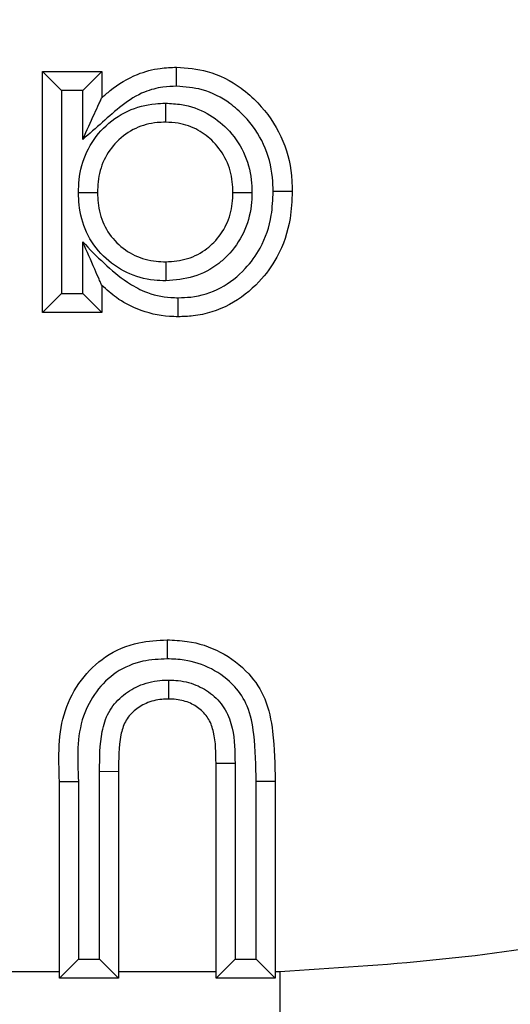
# Model space of a CAD drawing. Units: inches. Extents: x 0.5 to 8, y 0.3 to 10.7.
# Drawn here: x 2.6 to 2.6, y 5.2 to 5.2 of the extents above; entities that cross this region are included whole.
import ezdxf

# ---------------------------------------------------------------- set-up
doc = ezdxf.new("R2010")
doc.units = ezdxf.units.IN
doc.header["$MEASUREMENT"] = 0

msp = doc.modelspace()

# ---------------------------------------------------------------- linework, layer by layer
at = {"color": 7, "linetype": 'Continuous', "lineweight": 25}
for p, q in [((2.55746564580849, 5.205734070096621), (2.55746564580849, 5.218421035908587)), ((2.558465645808491, 5.217421035908586), (2.55746564580849, 5.218421035908587)), ((2.55746564580849, 5.218421035908587), (2.560581742674587, 5.218421035908587)), ((2.559581742674588, 5.217421035908586), (2.560581742674587, 5.218421035908587)), ((2.560581742674587, 5.218421035908587), (2.560581742674587, 5.217036876809584)), ((2.558465645808491, 5.217421035908586), (2.558465645808491, 5.206734070096619)), ((2.559581742674588, 5.217421035908586), (2.558465645808491, 5.217421035908586)), ((2.559581742674588, 5.214843665260901), (2.559581742674588, 5.217421035908586)), ((2.559581742674588, 5.206734070096619), (2.559581742674588, 5.209452351800904)), ((2.560581742674587, 5.207163440422476), (2.560581742674587, 5.205734070096621)), ((2.558465645808491, 5.206734070096619), (2.55746564580849, 5.205734070096621)), ((2.558465645808491, 5.206734070096619), (2.559581742674588, 5.206734070096619)), ((2.560581742674587, 5.205734070096621), (2.559581742674588, 5.206734070096619)), ((2.560581742674587, 5.205734070096621), (2.55746564580849, 5.205734070096621)), ((2.567591359192762, 5.181995363015708), (2.566591358059202, 5.181995363014)), ((2.566591358059202, 5.170699511874399), (2.566591358059202, 5.181995363014)), ((2.567591359192762, 5.181995363015708), (2.567591358059246, 5.1716995118744)), ((2.560472056064945, 5.1716995118744), (2.560472056064945, 5.181586924480459)), ((2.560472056064945, 5.181586924480459), (2.5614720560649, 5.181581506398972)), ((2.5614720560649, 5.181581506398972), (2.5614720560649, 5.170699511874399)), ((2.558355959198804, 5.181056360610153), (2.559355961325413, 5.181056360605769)), ((2.558355959198804, 5.170699511874399), (2.558355959198804, 5.181056360610153)), ((2.559355961325413, 5.181056360605769), (2.559355959198848, 5.1716995118744)), ((2.569707454925299, 5.181056360610153), (2.568707454925343, 5.181046297280366)), ((2.568707454925343, 5.1716995118744), (2.568707454925343, 5.181046297280366)), ((2.569707454925299, 5.181056360610153), (2.569707454925299, 5.170699511874399)), ((2.558355959198804, 5.170699511874399), (2.559355959198848, 5.1716995118744)), ((2.559355959198848, 5.1716995118744), (2.560472056064945, 5.1716995118744)), ((2.560472056064945, 5.1716995118744), (2.5614720560649, 5.170699511874399)), ((2.567591358059246, 5.1716995118744), (2.566591358059202, 5.170699511874399)), ((2.567591358059246, 5.1716995118744), (2.568707454925343, 5.1716995118744)), ((2.569707454925299, 5.170699511874399), (2.568707454925343, 5.1716995118744)), ((2.552892434142815, 5.171052803012929), (2.558355959198804, 5.171052803114094)), ((2.5614720560649, 5.171052803114094), (2.566591358059202, 5.171052803114094)), ((2.569707454925299, 5.171052803114094), (2.569954424562367, 5.171052803114094)), ((2.569954424562367, 5.171052803114094), (2.569954440614805, 5.13772454660888)), ((2.5614720560649, 5.170699511874399), (2.558355959198804, 5.170699511874399)), ((2.569707454925299, 5.170699511874399), (2.566591358059202, 5.170699511874399))]:
    msp.add_line(p, q, dxfattribs=at)
for points, knots in [([(2.569954424562367, 5.171052803114094), (2.575443394224785, 5.171401743397458), (2.585093190730104, 5.172015192356747), (2.598282708004247, 5.176355319151825), (2.609422560175057, 5.182031736351031), (2.619429421027017, 5.189570812051579), (2.628055607889741, 5.198647091918055), (2.635010725273305, 5.20906382446894), (2.640118003921761, 5.2204758297214), (2.643344498725084, 5.232599449594212), (2.643760761297859, 5.240911402235575), (2.643968886074788, 5.245067248575068)], [0, 0, 0, 0, 0.141505230593875, 0.2487710378540746, 0.3560364754903577, 0.4634418360342461, 0.5708376126214417, 0.6781423815816837, 0.7854337680592793, 0.8927202393873094, 1, 1, 1, 1]), ([(2.677297142580991, 5.245067248575068), (2.676996235680345, 5.239043524340596), (2.676394408894022, 5.226995815930023), (2.671718036243618, 5.209419575638143), (2.664316705961997, 5.192870200303856), (2.654231934254407, 5.177758177128504), (2.641719905274983, 5.164590112043665), (2.627203382104862, 5.153648209739769), (2.611039398037252, 5.145413184810392), (2.591908073560233, 5.13911593472561), (2.577912492368024, 5.138228915916196), (2.569954440614805, 5.13772454660888)], [0, 0, 0, 0, 0.1072154179629723, 0.2144354625903938, 0.3217290220967779, 0.4290318080280195, 0.5364683414218664, 0.6439114823871613, 0.7512283829405975, 0.8585455383308532, 1, 1, 1, 1]), ([(2.569954440614805, 5.128405024217581), (2.577903975464949, 5.12887482899347), (2.593594459127824, 5.129802111444556), (2.615860044194671, 5.137053077036525), (2.635778390573867, 5.147872773746164), (2.652932785862933, 5.162089044302494), (2.667149058676051, 5.179243486909901), (2.677968744013199, 5.199161955166895), (2.685219608489829, 5.221427464311097), (2.686146871806067, 5.237117814004849), (2.686616664972291, 5.245067248575068)], [0, 0, 0, 0, 0.1301216772739998, 0.2568291214443048, 0.3801219863717799, 0.4999999993036024, 0.6198796484346933, 0.7431730586295487, 0.8698799576718883, 1, 1, 1, 1]), ([(2.560581742674587, 5.217036876809584), (2.560727332231229, 5.217163885694172), (2.561294197715956, 5.217658405731094), (2.56230357500757, 5.218276290397552), (2.563531020110985, 5.21860596642633), (2.564227621956713, 5.218632710228503), (2.564511641624017, 5.218643614256165)], [0, 0, 0, 0, 0.1334144509812209, 0.519460661664515, 0.8040736988608186, 1, 1, 1, 1]), ([(2.564513818410331, 5.217643311547562), (2.564513743616704, 5.217677693589578), (2.564513582861656, 5.217751591419703), (2.564513183336718, 5.217935223052781), (2.564512641012988, 5.218184439524797), (2.564512089039455, 5.218438051475355), (2.564511713784205, 5.218610460664162), (2.564511665677451, 5.218632563041345), (2.564511641624017, 5.218643614256165)], [0, 0, 0, 0, 0.06589021491406101, 0.1416188109622363, 0.3562750557294507, 0.5708693327145344, 0.785434157098417, 1, 1, 1, 1]), ([(2.564511641624017, 5.218643614256165), (2.565059207914266, 5.21860265366555), (2.56627061453771, 5.218512034626985), (2.567730804080532, 5.217746180709155), (2.569058223474392, 5.216576814595512), (2.570117278557113, 5.215054835713421), (2.570562838915094, 5.213370802412438), (2.570590087289854, 5.212380931535181), (2.570597768315612, 5.21210189750937)], [0, 0, 0, 0, 0.1650870231375316, 0.365229775526051, 0.4839366759035255, 0.7002197707801668, 0.9154951558433867, 1, 1, 1, 1]), ([(2.564513818410331, 5.217643311547562), (2.564276324456717, 5.217634511363974), (2.563706119515567, 5.217613382791695), (2.562695873768199, 5.217346386087093), (2.561629276822818, 5.216668077421218), (2.560622186273369, 5.215735887177068), (2.559929838722776, 5.21514217151678), (2.559581742674588, 5.214843665260901)], [0, 0, 0, 0, 0.1221983110569074, 0.29338886192588, 0.5305579675381225, 0.7639755983637543, 1, 1, 1, 1]), ([(2.569597494865083, 5.21210204569126), (2.569590960165767, 5.212347768177731), (2.569568407240608, 5.213195819569034), (2.569191951125728, 5.214629928432294), (2.568292625143629, 5.215915698014457), (2.56718242370768, 5.216896088973787), (2.565969201852552, 5.217536384047491), (2.564967928043947, 5.217609947963456), (2.564513818410331, 5.217643311547562)], [0, 0, 0, 0, 0.08840079743700788, 0.3050938493064439, 0.521702320035347, 0.6415319866258344, 0.8374233133659039, 1, 1, 1, 1]), ([(2.559581742674588, 5.214843665260901), (2.559585388952663, 5.214851662320085), (2.559791638686267, 5.215304011617776), (2.560089105666541, 5.215956419634219), (2.560401813829834, 5.21664225478933), (2.560523693919948, 5.216909563610523), (2.560573934144014, 5.217019751050154), (2.560579335758396, 5.217031597933197), (2.560581742674587, 5.217036876809584)], [0, 0, 0, 0, 0.009471631365801215, 0.5357576701375868, 0.7648718840720569, 0.8767497507278846, 0.9450806741158878, 1, 1, 1, 1]), ([(2.559358747290749, 5.21204271886626), (2.559366335236389, 5.212269735586116), (2.559390817072192, 5.213002184963536), (2.559716698115882, 5.214225712676152), (2.560620871706279, 5.215506509908043), (2.56189388958695, 5.216411276015094), (2.563082606728271, 5.216723698102377), (2.56375825981323, 5.216744916318419), (2.563937078851967, 5.216750531953247)], [0, 0, 0, 0, 0.09303306876907673, 0.3001629718847179, 0.5076334201229038, 0.7231042584419779, 0.926716488923435, 1, 1, 1, 1]), ([(2.563937078851967, 5.216750531953247), (2.56393710175748, 5.216719053298761), (2.563937155559859, 5.216645113612395), (2.563937289366073, 5.216461226066706), (2.563937472714416, 5.216209253564916), (2.563937657254942, 5.215955642716042), (2.563937782698264, 5.215783248110714), (2.563937798780514, 5.215761146553776), (2.563937806821666, 5.215750095737646)], [0, 0, 0, 0, 0.06032898133761028, 0.1417057378020452, 0.3563668307206787, 0.570938925161982, 0.7854687314767328, 1, 1, 1, 1]), ([(2.563937078851967, 5.216750531953247), (2.564219060445496, 5.216736667653853), (2.564977541295752, 5.216699375128972), (2.566131478181393, 5.216289221900335), (2.567266614204541, 5.215412564301258), (2.568114018428713, 5.214211085927823), (2.568449967941463, 5.213001095822955), (2.568474566151385, 5.212275715170082), (2.568482123513743, 5.212052854870128)], [0, 0, 0, 0, 0.1162301950972313, 0.3126387651738654, 0.493094832304058, 0.7007463302086919, 0.9080596341413396, 1, 1, 1, 1]), ([(2.563937806821666, 5.215750095737646), (2.563789794244273, 5.215745574434184), (2.563254647797356, 5.215729227448501), (2.562323194177579, 5.215486127193659), (2.561342051540803, 5.214782791242894), (2.560637828586364, 5.21379051535945), (2.560384511872418, 5.212822580957939), (2.560365358099197, 5.212233323748517), (2.560359164327008, 5.212042775135795)], [0, 0, 0, 0, 0.07712462534131738, 0.2788477165122284, 0.4901586037365056, 0.6929445637283438, 0.900707218384342, 1, 1, 1, 1]), ([(2.567481671449515, 5.212053208495838), (2.567475576473215, 5.212238875153352), (2.567456497412966, 5.212820066149098), (2.567193307991924, 5.213775908308933), (2.566529791208835, 5.214711613898343), (2.565653461461127, 5.215393215816494), (2.564752818079095, 5.215711071166743), (2.564162447078387, 5.215739339457232), (2.563937806821666, 5.215750095737646)], [0, 0, 0, 0, 0.09761693970230705, 0.3055696006314359, 0.509856776630076, 0.6899034860662887, 0.8820061276475971, 1, 1, 1, 1]), ([(2.559358747290749, 5.21204271886626), (2.559390587304287, 5.212042720657137), (2.559464520635224, 5.212042724815598), (2.559648374888162, 5.212042735156679), (2.559900003574988, 5.212042749309804), (2.560153614952174, 5.212042763574447), (2.560326011744133, 5.212042773271092), (2.560348113442061, 5.212042774514226), (2.560359164327008, 5.212042775135795)], [0, 0, 0, 0, 0.06102125748462387, 0.1416929304485478, 0.3563533297921299, 0.570928692099827, 0.7854636474759343, 1, 1, 1, 1]), ([(2.563952065163465, 5.207404549881498), (2.563746799198117, 5.207411530026554), (2.563043147295619, 5.207435457969695), (2.561857787901559, 5.207760936017371), (2.560602138602677, 5.208649634803531), (2.559707319200713, 5.209907604090262), (2.559389249818209, 5.211118957815776), (2.55936574745189, 5.21183072082061), (2.559358747290749, 5.21204271886626)], [0, 0, 0, 0, 0.08457475941418037, 0.2899223466678495, 0.4951703184877733, 0.7066969432784364, 0.9126399175202858, 1, 1, 1, 1]), ([(2.560359164327008, 5.212042775135795), (2.560364859913616, 5.211865828884092), (2.560383173205292, 5.211296885148996), (2.560629021559916, 5.210342929381143), (2.561326146300386, 5.209368887734781), (2.562296324111349, 5.208680448890373), (2.563226524364982, 5.208429027858457), (2.563782510320934, 5.208410614233225), (2.56395171796839, 5.208405010267562)], [0, 0, 0, 0, 0.09287284549527955, 0.2986184962773141, 0.5055771685333578, 0.7082424369759209, 0.9112070901461181, 1, 1, 1, 1]), ([(2.56395171796839, 5.208405010267561), (2.564340885503055, 5.208433560442606), (2.565114836850048, 5.208490339193309), (2.565957691113282, 5.208950788277726), (2.566648875647866, 5.209566009677301), (2.567195602270395, 5.210339830349465), (2.567454959398481, 5.211283499187606), (2.567474989455575, 5.211860666450781), (2.567481671449515, 5.212053208495838)], [0, 0, 0, 0, 0.2046844210854033, 0.407063203626188, 0.4924033871874237, 0.6944859557807612, 0.8980810198006287, 1, 1, 1, 1]), ([(2.568482123513743, 5.212052854870128), (2.568473822435128, 5.211821089485166), (2.568447871208759, 5.211096533527021), (2.568113333286886, 5.209898744074276), (2.567413001206523, 5.20890611232979), (2.566520075935907, 5.208112363585579), (2.56544093803329, 5.207520183979489), (2.564446037308222, 5.207442914489081), (2.563952065163465, 5.207404549881498)], [0, 0, 0, 0, 0.09614988555613048, 0.3005883405143607, 0.5054804197929644, 0.5896276918165242, 0.7962485259942447, 1, 1, 1, 1]), ([(2.564603443200317, 5.206511740024673), (2.564824328646638, 5.206518402553986), (2.565593150195515, 5.206541592384693), (2.566881610636472, 5.206951849617756), (2.56810525254679, 5.207928511906308), (2.569060354857566, 5.209226975092665), (2.56953831188072, 5.210657019188254), (2.569580335319675, 5.211683073951968), (2.569597494865083, 5.21210204569126)], [0, 0, 0, 0, 0.07928267060876247, 0.275954014317032, 0.4717537081024194, 0.6319006766018568, 0.8496929996230527, 1, 1, 1, 1]), ([(2.570597768315612, 5.21210189750937), (2.570577542551775, 5.211625595793001), (2.570526944322004, 5.210434045062002), (2.569961223136942, 5.208761873009824), (2.568826679305902, 5.207214775937934), (2.567346831812176, 5.206044314791904), (2.565794756736823, 5.205549479057533), (2.564866212807875, 5.205519818408735), (2.564605541864402, 5.205511491749043)], [0, 0, 0, 0, 0.1439510177409587, 0.3601182496770637, 0.5210891466733185, 0.7192017914878955, 0.9211712750935619, 1, 1, 1, 1]), ([(2.567481671449515, 5.212053208495838), (2.567492722213991, 5.212053204589769), (2.567514823664924, 5.21205319677766), (2.5676872165948, 5.212053135842631), (2.567940827075033, 5.21205304619998), (2.568193062948366, 5.212052957043174), (2.568376976419671, 5.212052892036047), (2.568450921296171, 5.21205286589905), (2.568482123513743, 5.212052854870128)], [0, 0, 0, 0, 0.2145271783296619, 0.429052842098709, 0.6436223077007472, 0.8582839595177193, 0.9402006611143839, 1, 1, 1, 1]), ([(2.570597768315612, 5.21210189750937), (2.570586716992373, 5.212101899164585), (2.570564614393001, 5.212101902475009), (2.570392201003642, 5.212101928295941), (2.570138589048625, 5.212101966187573), (2.569890299817258, 5.212102002955906), (2.569706747653419, 5.212102029831114), (2.569632858836359, 5.212102040557498), (2.569597494865083, 5.21210204569126)], [0, 0, 0, 0, 0.2145741250942366, 0.4291473355352963, 0.6437469979152775, 0.8584023148066748, 0.9322298465317133, 0.9999999999999999, 0.9999999999999999, 0.9999999999999999, 0.9999999999999999]), ([(2.560581742674587, 5.207163440422476), (2.560579474475919, 5.207168632128215), (2.560574380496112, 5.207180291796556), (2.560526923791323, 5.207288915988131), (2.560410455388775, 5.207555501839952), (2.560097529585744, 5.208271761271109), (2.559797264485105, 5.208959041476531), (2.559585311905162, 5.209444182148429), (2.559581742674588, 5.209452351800904)], [0, 0, 0, 0, 0.05179895837561014, 0.1163314535649134, 0.2229697015538657, 0.4453941669631374, 0.9906605708859858, 1, 1, 1, 1]), ([(2.559581742674588, 5.209452351800904), (2.560319342703857, 5.20868862010501), (2.561295078609994, 5.207678315863188), (2.562926091043976, 5.206739738807424), (2.563869253140674, 5.206526554926743), (2.564473542270113, 5.206514361239077), (2.564603443200317, 5.206511740024673)], [0, 0, 0, 0, 0.5272570669518136, 0.6974832315276922, 0.934969524168806, 1, 1, 1, 1]), ([(2.56395171796839, 5.208405010267561), (2.563951721803386, 5.208393959532001), (2.56395172947335, 5.208371858140334), (2.563951789299468, 5.20819946611516), (2.563951877311183, 5.207945855874033), (2.563951964892926, 5.207693484507741), (2.56395202872211, 5.207509557588539), (2.563952054384535, 5.207435609944775), (2.563952065163465, 5.207404549881498)], [0, 0, 0, 0, 0.2145250037292421, 0.4290484650625783, 0.6436165330500009, 0.858278482195094, 0.940473028122252, 1, 1, 1, 1]), ([(2.564605541864402, 5.205511491749043), (2.564453488393616, 5.205514560125915), (2.563718577861075, 5.205529390319986), (2.562579596658671, 5.205797069460268), (2.561397012987593, 5.206439284555972), (2.560835076364415, 5.206938419254962), (2.560581742674587, 5.207163440422476)], [0, 0, 0, 0, 0.1024123409377113, 0.4949831636732263, 0.7723270324531688, 1, 1, 1, 1]), ([(2.564605541864402, 5.205511491749043), (2.564605518636786, 5.20552254310727), (2.564605472181644, 5.205544645780641), (2.564605109805018, 5.2057170616372), (2.564604576975901, 5.205970672476694), (2.564604057575733, 5.206218238043653), (2.564603673290301, 5.206401728371023), (2.564603518765477, 5.20647561047209), (2.564603443200317, 5.206511740024673)], [0, 0, 0, 0, 0.2145802652189257, 0.4291596938482903, 0.6437633152625368, 0.8584178343737217, 0.9307640115256861, 0.9999999999999999, 0.9999999999999999, 0.9999999999999999, 0.9999999999999999]), ([(2.558355959198804, 5.181056360610153), (2.558315572100758, 5.182333225787548), (2.558255646927808, 5.184227800299999), (2.559433147150289, 5.186427719802571), (2.560750102438067, 5.187730705125908), (2.562385071642541, 5.188423701632745), (2.563522102043782, 5.188480739353252), (2.564021273702008, 5.188505779680666)], [0, 0, 0, 0, 0.3493116388197666, 0.5182982036996103, 0.6823470130538072, 0.860546060983825, 1, 1, 1, 1]), ([(2.564021273702008, 5.188505779680666), (2.564021294162989, 5.188494728179283), (2.564021335084892, 5.188472625206827), (2.564021654311411, 5.188300199381633), (2.564022123593003, 5.188046593145292), (2.564022574975165, 5.187802190918692), (2.564022912586763, 5.187618955914034), (2.564023048429141, 5.187545092660218), (2.564023121050509, 5.187505605347097)], [0, 0, 0, 0, 0.2146004051218507, 0.4292002216756291, 0.6438170600189993, 0.8584697064685993, 0.924337871291041, 1, 1, 1, 1]), ([(2.564021273702008, 5.188505779680666), (2.564372677755853, 5.188491300939572), (2.565335556978838, 5.188451627865733), (2.56688153429912, 5.187945167808871), (2.568306857824981, 5.186860823320237), (2.569285125115733, 5.185375702637993), (2.569659845189559, 5.183394842399044), (2.569689679852455, 5.181929431705728), (2.569707454925299, 5.181056360610153)], [0, 0, 0, 0, 0.09818883923326446, 0.269046393153843, 0.4451123179644163, 0.589651992242702, 0.7555204241830784, 1, 1, 1, 1]), ([(2.564023121050509, 5.187505605347097), (2.563595799327693, 5.187485484157049), (2.562657234056478, 5.187441290171146), (2.561309467769374, 5.186877679810955), (2.560250288498836, 5.18581948295179), (2.559227743768567, 5.183915762927302), (2.55930299144448, 5.182237651251433), (2.559355961325413, 5.181056360605769)], [0, 0, 0, 0, 0.1397127619394975, 0.3068637499580628, 0.4641216342020043, 0.622773555637097, 1, 1, 1, 1]), ([(2.568707454925343, 5.181046297280366), (2.568689949295087, 5.181879051155071), (2.568661856934884, 5.183215422452073), (2.568356504138895, 5.184960567941987), (2.567554715712697, 5.186172075074087), (2.566403531560396, 5.187045251232898), (2.565125635756148, 5.187461102715596), (2.564323948033041, 5.187493462568155), (2.564023121050509, 5.187505605347097)], [0, 0, 0, 0, 0.2730131901399572, 0.4381210368250586, 0.5697032807400499, 0.7380044263808941, 0.901688231493735, 1, 1, 1, 1]), ([(2.560472056064945, 5.181586924480459), (2.560471658110658, 5.182287993571312), (2.560471057217427, 5.183346576642883), (2.560889489854301, 5.184721947721596), (2.561587566117244, 5.185551463996215), (2.562522929033733, 5.186146650032534), (2.56339981190104, 5.186369753512574), (2.563940297449389, 5.186385674997328), (2.564087765718236, 5.186390019079793)], [0, 0, 0, 0, 0.3038783925833409, 0.4588428250529714, 0.6144489160976561, 0.7645853319385656, 0.9357685072875014, 1, 1, 1, 1]), ([(2.564087765718236, 5.186390019079793), (2.564216409097511, 5.186387026707659), (2.56470843735028, 5.186375581644251), (2.56553250977374, 5.18619055205715), (2.566442500044967, 5.185645679612448), (2.567133100994331, 5.184854428442354), (2.567572440378415, 5.183591879683724), (2.567583955194273, 5.182620169981927), (2.567591359192762, 5.181995363015708)], [0, 0, 0, 0, 0.06012738784553431, 0.2299719873008668, 0.3871638954938643, 0.5487145699248959, 0.7098245700921337, 1, 1, 1, 1]), ([(2.564087765718236, 5.186390019079793), (2.564087868282052, 5.186356530906063), (2.564088094641491, 5.186282622148561), (2.564088657280403, 5.186098914565457), (2.564089423144627, 5.185848851765866), (2.56409019987651, 5.185595240558302), (2.564090727897828, 5.185422835987585), (2.564090795589634, 5.185400733891857), (2.564090829435627, 5.185389682814569)], [0, 0, 0, 0, 0.0641785252411468, 0.1416426914521571, 0.3563004043288497, 0.57088858431373, 0.7854437209100511, 1, 1, 1, 1]), ([(2.564090829435627, 5.185389682814569), (2.56397240235839, 5.185386381315963), (2.563569834647386, 5.185375158572244), (2.562926272373381, 5.185213972564405), (2.562266697093864, 5.184793993575046), (2.561777674326584, 5.184219949886756), (2.56146291467094, 5.183114608446238), (2.561468223316743, 5.182224296116931), (2.5614720560649, 5.181581506398972)], [0, 0, 0, 0, 0.06663054000955106, 0.2264963773539078, 0.3652409565792931, 0.5012479911326552, 0.6399098916661201, 1, 1, 1, 1]), ([(2.566591358059202, 5.181995363014), (2.566588823589753, 5.182553074187117), (2.566585213498928, 5.183347476340698), (2.566256660242807, 5.184333370588121), (2.565782916633487, 5.184870092974903), (2.565151773922468, 5.185248744148931), (2.564557101928616, 5.185379292761025), (2.564193113575569, 5.185387403594357), (2.564090829435627, 5.185389682814569)], [0, 0, 0, 0, 0.3425913635896767, 0.4879861300111993, 0.630830560071648, 0.7748940339191633, 0.9367431129494443, 0.9999999999999999, 0.9999999999999999, 0.9999999999999999, 0.9999999999999999])]:
    msp.add_open_spline(points, degree=3, knots=knots, dxfattribs=at)

doc.saveas('drawing.dxf')
